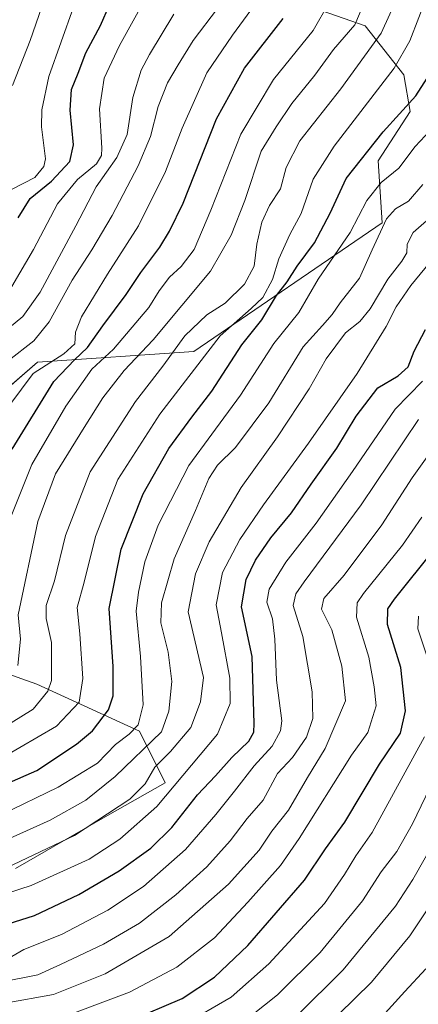
# Model space of a CAD drawing. Units: metres. Extents: x 665050 to 668510, y 4746606 to 4749002.
# Drawn here: x 667797 to 667900, y 4747175 to 4747430 of the extents above; entities that cross this region are included whole.
import ezdxf

# ---------------------------------------------------------------- set-up
doc = ezdxf.new("R2010")
doc.units = ezdxf.units.M
doc.header["$MEASUREMENT"] = 0
for name, color, linetype, lineweight in [('Arbolado forestal CxS', 92, 'Continuous', 0), ('Curva de nivel maestra', 36, 'Continuous', 30), ('Curva de nivel normal', 36, 'Continuous', 0), ('Pastizal CxS', 92, 'Continuous', 0)]:
    doc.layers.add(name, color=color, linetype=linetype, lineweight=lineweight)

# ---------------------------------------------------------------- blocks, each defined once
blk = doc.blocks.new('*U151')
at = {"layer": 'Pastizal CxS', "color": 92, "linetype": 'Continuous', "lineweight": 0}
for points in [[(667813.3101, 4747453.4325, 1155.2724), (667885.9305, 4747428.0779, 1110.3045), (667895.8943, 4747415.3461, 1101.1463), (667897.5551, 4747405.9351, 1096.764), (667889.2509, 4747393.2035, 1095.2169), (667890.3587, 4747377.1507, 1087.4641), (667841.6445, 4747343.9379, 1103.795), (667801.2349, 4747341.1715, 1126.4341), (667784.7847, 4747326.9259, 1131.1727)], [(667775.5191, 4747266.9781, 1124.681), (667801.0209, 4747257.9381, 1109.6756), (667827.5875, 4747245.7619, 1089.9656), (667834.2293, 4747232.4791, 1078.5087), (667818.7313, 4747223.6233, 1082.1658), (667795.4863, 4747210.3409, 1081.1106)]]:
    blk.add_polyline3d(points, dxfattribs=at)
blk = doc.blocks.new('*U152')
at = {"layer": 'Arbolado forestal CxS', "color": 92, "linetype": 'Continuous', "lineweight": 0}
for points in [[(667795.4863, 4747210.3409, 1081.1106), (667818.7313, 4747223.6233, 1082.1658), (667834.2293, 4747232.4791, 1078.5087), (667827.5875, 4747245.7619, 1089.9656), (667801.0209, 4747257.9381, 1109.6756), (667775.5191, 4747266.9781, 1124.681)], [(667784.7847, 4747326.9259, 1131.1727), (667801.2349, 4747341.1715, 1126.4341), (667841.6445, 4747343.9379, 1103.795), (667890.3587, 4747377.1507, 1087.4641), (667889.2509, 4747393.2035, 1095.2169), (667897.5551, 4747405.9351, 1096.764), (667895.8943, 4747415.3461, 1101.1463), (667885.9305, 4747428.0779, 1110.3045), (667813.3101, 4747453.4325, 1155.2724)]]:
    blk.add_polyline3d(points, dxfattribs=at)
blk = doc.blocks.new('*U179')
at = {"layer": 'Curva de nivel normal', "color": 36, "linetype": 'Continuous', "lineweight": 0}
blk.add_polyline3d([(667830.33, 4747437.37, 1145), (667822.41, 4747423, 1145), (667818.42, 4747414.53, 1145), (667817.24, 4747406.58, 1145), (667817.8, 4747396.44, 1145), (667817.73, 4747394.55, 1145), (667816.42, 4747392.43, 1145), (667811.52, 4747388.3, 1145), (667806.41, 4747382.07, 1145), (667800.18, 4747370.29, 1145), (667794.61, 4747360.73, 1145)], dxfattribs=at)
blk = doc.blocks.new('*U180')
at = {"layer": 'Curva de nivel normal', "color": 36, "linetype": 'Continuous', "lineweight": 0}
blk.add_polyline3d([(667805.98, 4747171.22, 1055), (667825.01, 4747178.38, 1055), (667837.27, 4747184.84, 1055), (667846.94, 4747192.36, 1055), (667855.6, 4747201.63, 1055), (667864.06, 4747211.06, 1055), (667868.88, 4747218.08, 1055), (667882.41, 4747239.62, 1055), (667886.59, 4747245.46, 1055), (667888.8, 4747252.32, 1055), (667888.23, 4747257.25, 1055), (667886.88, 4747264.9, 1055), (667883.69, 4747275.24, 1055), (667883.82, 4747278.94, 1055), (667885.53, 4747281.36, 1055), (667895.54, 4747293.88, 1055), (667900.56, 4747301.05, 1055)], dxfattribs=at)
blk = doc.blocks.new('*U187')
at = {"layer": 'Curva de nivel normal', "color": 36, "linetype": 'Continuous', "lineweight": 0}
blk.add_polyline3d([(667791.2, 4747326.41, 1130), (667800.1, 4747338.23, 1130), (667807.98, 4747343.29, 1130), (667810.89, 4747345.89, 1130), (667811.02, 4747348.9, 1130), (667812.54, 4747352.82, 1130), (667819.28, 4747363.85, 1130), (667827.28, 4747376.38, 1130), (667834.33, 4747390.37, 1130), (667838.58, 4747401.58, 1130), (667845.02, 4747415.9, 1130), (667851.6, 4747425.62, 1130), (667858.3, 4747434.75, 1130)], dxfattribs=at)
blk = doc.blocks.new('*U188')
at = {"layer": 'Curva de nivel normal', "color": 36, "linetype": 'Continuous', "lineweight": 0}
blk.add_polyline3d([(667791.29, 4747209.64, 1085), (667810.78, 4747218.81, 1085), (667825.09, 4747228.21, 1085), (667829.06, 4747232.17, 1085), (667831.55, 4747236.48, 1085), (667835.6, 4747240.52, 1085), (667840.82, 4747246.78, 1085), (667843.31, 4747253.35, 1085), (667844.14, 4747259.62, 1085), (667840.17, 4747276.62, 1085), (667842.03, 4747286.48, 1085), (667845.62, 4747294.73, 1085), (667853.84, 4747308.78, 1085), (667863.24, 4747321.83, 1085), (667871.43, 4747334.26, 1085), (667875.85, 4747341.98, 1085), (667880.88, 4747348.75, 1085), (667884.56, 4747351.65, 1085), (667887.18, 4747354.95, 1085), (667891.75, 4747362.62, 1085), (667895.4, 4747367.22, 1085), (667896.67, 4747369.36, 1085), (667896.76, 4747371.64, 1085), (667898.34, 4747374.63, 1085), (667904.58, 4747380.04, 1085)], dxfattribs=at)
blk = doc.blocks.new('*U195')
at = {"layer": 'Curva de nivel normal', "color": 36, "linetype": 'Continuous', "lineweight": 0}
blk.add_polyline3d([(667853.61, 4747169.99, 1040), (667863.28, 4747177.67, 1040), (667874.27, 4747188.57, 1040), (667885.25, 4747201.95, 1040), (667890.03, 4747209.48, 1040), (667894.1, 4747214.72, 1040), (667898.14, 4747221.81, 1040), (667904.94, 4747235.95, 1040)], dxfattribs=at)
blk = doc.blocks.new('*U196')
at = {"layer": 'Curva de nivel normal', "color": 36, "linetype": 'Continuous', "lineweight": 0}
blk.add_polyline3d([(667868.16, 4747172.16, 1035), (667880.28, 4747184.17, 1035), (667893.73, 4747200.54, 1035), (667898.22, 4747207.48, 1035), (667904.28, 4747218.02, 1035)], dxfattribs=at)
blk = doc.blocks.new('*U199')
at = {"layer": 'Curva de nivel normal', "color": 36, "linetype": 'Continuous', "lineweight": 0}
blk.add_polyline3d([(667894.14, 4747435.12, 1110), (667890.04, 4747426.19, 1110), (667879.63, 4747411.79, 1110), (667869.02, 4747398.29, 1110), (667865.47, 4747391.45, 1110), (667864, 4747385.95, 1110), (667861.22, 4747381.62, 1110), (667859.21, 4747377.29, 1110), (667857.94, 4747371.62, 1110), (667857.24, 4747365.95, 1110), (667854.69, 4747361.29, 1110), (667849.69, 4747356.36, 1110), (667844.96, 4747353.39, 1110), (667839.33, 4747347.93, 1110), (667833.63, 4747340.1, 1110), (667826.53, 4747331.01, 1110), (667814.86, 4747312.84, 1110), (667808.48, 4747296.34, 1110), (667805.64, 4747284.62, 1110), (667803.46, 4747278.29, 1110), (667803.41, 4747274.95, 1110), (667804.86, 4747268.68, 1110), (667804.82, 4747258.85, 1110), (667803.91, 4747256.1, 1110), (667800.05, 4747251.48, 1110), (667789.28, 4747244.81, 1110)], dxfattribs=at)
blk = doc.blocks.new('*U200')
at = {"layer": 'Curva de nivel normal', "color": 36, "linetype": 'Continuous', "lineweight": 0}
blk.add_polyline3d([(667794.71, 4747412.65, 1160), (667799.29, 4747424.26, 1160), (667804.55, 4747439.49, 1160)], dxfattribs=at)
blk = doc.blocks.new('*U202')
at = {"layer": 'Curva de nivel normal', "color": 36, "linetype": 'Continuous', "lineweight": 0}
blk.add_polyline3d([(667790.43, 4747347.26, 1140), (667797.39, 4747352.95, 1140), (667801.93, 4747359.19, 1140), (667811.12, 4747376.34, 1140), (667816.39, 4747386.41, 1140), (667821.68, 4747394.03, 1140), (667824.35, 4747399.99, 1140), (667825.88, 4747409.5, 1140), (667828.05, 4747416.58, 1140), (667830.15, 4747420.62, 1140), (667836.47, 4747431.02, 1140)], dxfattribs=at)
blk = doc.blocks.new('*U204')
at = {"layer": 'Curva de nivel normal', "color": 36, "linetype": 'Continuous', "lineweight": 0}
for points in [[(667838.8, 4747169.85, 1045), (667851.27, 4747177.04, 1045), (667861.06, 4747185.66, 1045), (667875.39, 4747201.31, 1045), (667880.59, 4747208.77, 1045), (667883.5, 4747213.62, 1045), (667887.75, 4747219.62, 1045), (667901.28, 4747244.3, 1045)], [(667902.13, 4747264.48, 1045), (667899.51, 4747272.24, 1045), (667899.71, 4747275.47, 1045)]]:
    blk.add_polyline3d(points, dxfattribs=at)
blk = doc.blocks.new('*U208')
at = {"layer": 'Curva de nivel normal', "color": 36, "linetype": 'Continuous', "lineweight": 0}
blk.add_polyline3d([(667899.68, 4747326.32, 1065), (667884.93, 4747304.31, 1065), (667870.18, 4747284.42, 1065), (667867.97, 4747281.31, 1065), (667867.34, 4747278.24, 1065), (667869.84, 4747270.28, 1065), (667872.24, 4747255.95, 1065), (667872.41, 4747249.07, 1065), (667870.73, 4747244.28, 1065), (667867.17, 4747238.99, 1065), (667863.27, 4747234.9, 1065), (667859.59, 4747227.94, 1065), (667855.42, 4747223.25, 1065), (667850.98, 4747217.46, 1065), (667844.96, 4747210.7, 1065), (667836.99, 4747203.47, 1065), (667827.58, 4747196.2, 1065), (667818.26, 4747190.79, 1065), (667807.16, 4747185.5, 1065), (667801.28, 4747182.82, 1065), (667791.17, 4747180.86, 1065)], dxfattribs=at)
blk = doc.blocks.new('*U209')
at = {"layer": 'Curva de nivel normal', "color": 36, "linetype": 'Continuous', "lineweight": 0}
blk.add_polyline3d([(667786.99, 4747215, 1090), (667804.48, 4747222.79, 1090), (667813.74, 4747227.97, 1090), (667821.29, 4747234.04, 1090), (667833.27, 4747245.64, 1090), (667835.14, 4747251, 1090), (667835.9, 4747258.62, 1090), (667834.98, 4747266.2, 1090), (667833.08, 4747273.76, 1090), (667833.26, 4747278.95, 1090), (667836.53, 4747290.32, 1090), (667842.02, 4747302.82, 1090), (667845.5, 4747311.08, 1090), (667847.74, 4747314.52, 1090), (667852.42, 4747319.07, 1090), (667861.04, 4747330.62, 1090), (667869.87, 4747345.13, 1090), (667874.92, 4747350.65, 1090), (667877.43, 4747353.46, 1090), (667879.48, 4747356.51, 1090), (667884.47, 4747362.86, 1090), (667887.74, 4747370.19, 1090), (667891.45, 4747378.14, 1090), (667893.73, 4747380.75, 1090), (667897.16, 4747382.78, 1090), (667900.81, 4747387.03, 1090)], dxfattribs=at)
blk = doc.blocks.new('*U212')
at = {"layer": 'Curva de nivel normal', "color": 36, "linetype": 'Continuous', "lineweight": 0}
blk.add_polyline3d([(667791.92, 4747186.06, 1070), (667797.64, 4747189.36, 1070), (667807.41, 4747193.27, 1070), (667819.35, 4747199.57, 1070), (667828.64, 4747205.62, 1070), (667839.46, 4747215.2, 1070), (667847.33, 4747224.29, 1070), (667852.15, 4747230.25, 1070), (667857.19, 4747236.82, 1070), (667861.87, 4747241.92, 1070), (667864.02, 4747245.89, 1070), (667864.4, 4747248.48, 1070), (667862.98, 4747258.96, 1070), (667862.58, 4747269.6, 1070), (667861.94, 4747274.82, 1070), (667860.51, 4747279.11, 1070), (667861.12, 4747282.52, 1070), (667865.43, 4747289.5, 1070), (667873.3, 4747299.56, 1070), (667882.64, 4747312.88, 1070), (667893.71, 4747329.02, 1070), (667900.75, 4747336.23, 1070)], dxfattribs=at)
blk = doc.blocks.new('*U216')
at = {"layer": 'Curva de nivel normal', "color": 36, "linetype": 'Continuous', "lineweight": 0}
blk.add_polyline3d([(667794.04, 4747300.46, 1120), (667799.75, 4747314.66, 1120), (667808.53, 4747329.76, 1120), (667815.27, 4747339.34, 1120), (667820.89, 4747344.53, 1120), (667829.96, 4747355.29, 1120), (667832.66, 4747359.57, 1120), (667835.32, 4747363.08, 1120), (667838.38, 4747365.9, 1120), (667841.72, 4747370.29, 1120), (667846.06, 4747380.41, 1120), (667853.74, 4747400.08, 1120), (667862.23, 4747414.15, 1120), (667872.51, 4747426.84, 1120), (667876.52, 4747433.87, 1120)], dxfattribs=at)
blk = doc.blocks.new('*U225')
at = {"layer": 'Curva de nivel normal', "color": 36, "linetype": 'Continuous', "lineweight": 0}
blk.add_polyline3d([(667793.6, 4747341.48, 1135), (667800.29, 4747346.64, 1135), (667804.23, 4747351.53, 1135), (667810.13, 4747362.33, 1135), (667815.25, 4747370.13, 1135), (667820.51, 4747379, 1135), (667827.26, 4747391.83, 1135), (667830.45, 4747399.45, 1135), (667832.44, 4747407.16, 1135), (667834.8, 4747413.29, 1135), (667837.61, 4747417.95, 1135), (667841.44, 4747424.29, 1135), (667847.76, 4747432.49, 1135)], dxfattribs=at)
blk = doc.blocks.new('*U226')
at = {"layer": 'Curva de nivel normal', "color": 36, "linetype": 'Continuous', "lineweight": 0}
blk.add_polyline3d([(667791.94, 4747224.29, 1095), (667806.52, 4747231.29, 1095), (667816.7, 4747237.5, 1095), (667821.36, 4747242.37, 1095), (667824.94, 4747245.01, 1095), (667827.2, 4747247.39, 1095), (667828.5, 4747252.58, 1095), (667827.8, 4747265.05, 1095), (667826.69, 4747276.8, 1095), (667827.32, 4747281.67, 1095), (667828.92, 4747289.54, 1095), (667832.39, 4747298.99, 1095), (667840.36, 4747314.47, 1095), (667846.3, 4747322.53, 1095), (667853.69, 4747332.62, 1095), (667862.28, 4747345.95, 1095), (667868.74, 4747353.95, 1095), (667873.77, 4747362.62, 1095), (667882.04, 4747374.62, 1095), (667886.35, 4747382.95, 1095), (667890.08, 4747387.53, 1095), (667894.66, 4747391.27, 1095), (667898.86, 4747396.87, 1095), (667907.9, 4747406.51, 1095)], dxfattribs=at)
blk = doc.blocks.new('*U227')
at = {"layer": 'Curva de nivel normal', "color": 36, "linetype": 'Continuous', "lineweight": 0}
blk.add_polyline3d([(667791.89, 4747238.83, 1105), (667806.11, 4747247.06, 1105), (667811.98, 4747253.28, 1105), (667812.95, 4747259.4, 1105), (667812.18, 4747270.94, 1105), (667811.48, 4747277.71, 1105), (667813.26, 4747284.33, 1105), (667816.19, 4747296.08, 1105), (667822, 4747310.79, 1105), (667832.8, 4747327.68, 1105), (667848.41, 4747347.95, 1105), (667856.47, 4747355.02, 1105), (667859.44, 4747357.82, 1105), (667861.93, 4747362.5, 1105), (667863.64, 4747367.81, 1105), (667866.41, 4747374.16, 1105), (667869.38, 4747379.58, 1105), (667872.47, 4747388.39, 1105), (667877.87, 4747396.99, 1105), (667893.39, 4747417.11, 1105), (667897.51, 4747424.18, 1105), (667902.12, 4747436.28, 1105)], dxfattribs=at)
blk = doc.blocks.new('*U231')
at = {"layer": 'Curva de nivel normal', "color": 36, "linetype": 'Continuous', "lineweight": 0}
blk.add_polyline3d([(667796.12, 4747262.79, 1115), (667796.85, 4747269.53, 1115), (667796.22, 4747275.83, 1115), (667801.32, 4747299.95, 1115), (667805.88, 4747312.29, 1115), (667813.26, 4747324.29, 1115), (667818.08, 4747331.95, 1115), (667823.62, 4747338.95, 1115), (667831.07, 4747346.95, 1115), (667845.92, 4747364.62, 1115), (667851.25, 4747373.95, 1115), (667854.83, 4747382.95, 1115), (667859, 4747395.62, 1115), (667862.88, 4747401.95, 1115), (667866.98, 4747407.95, 1115), (667872.9, 4747415.33, 1115), (667877.77, 4747421.92, 1115), (667883.25, 4747428.31, 1115), (667885.64, 4747433.99, 1115)], dxfattribs=at)
blk = doc.blocks.new('*U237')
at = {"layer": 'Curva de nivel normal', "color": 36, "linetype": 'Continuous', "lineweight": 0}
blk.add_polyline3d([(667794.66, 4747385.8, 1155), (667800.52, 4747388.88, 1155), (667802.88, 4747391.72, 1155), (667803.3, 4747393.65, 1155), (667802.27, 4747401.97, 1155), (667802.3, 4747406.33, 1155), (667804.15, 4747414.95, 1155), (667813.73, 4747441.91, 1155)], dxfattribs=at)
blk = doc.blocks.new('*U240')
at = {"layer": 'Curva de nivel normal', "color": 36, "linetype": 'Continuous', "lineweight": 0}
blk.add_polyline3d([(667792.83, 4747175.51, 1060), (667805.38, 4747177.73, 1060), (667818.72, 4747183.06, 1060), (667835.26, 4747192.74, 1060), (667850.55, 4747206.29, 1060), (667858.56, 4747215.01, 1060), (667861.76, 4747219.96, 1060), (667866.09, 4747225.35, 1060), (667871.02, 4747233.84, 1060), (667875.61, 4747241.31, 1060), (667880.85, 4747253.62, 1060), (667879.9, 4747262.55, 1060), (667877.35, 4747272, 1060), (667874.68, 4747277.29, 1060), (667875.23, 4747280.06, 1060), (667880.48, 4747286.11, 1060), (667890.27, 4747299.14, 1060), (667898.05, 4747311.23, 1060), (667908.39, 4747325.71, 1060)], dxfattribs=at)
blk = doc.blocks.new('*U242')
at = {"layer": 'Curva de nivel normal', "color": 36, "linetype": 'Continuous', "lineweight": 0}
blk.add_polyline3d([(667902.56, 4747366.8, 1080), (667897.77, 4747360.94, 1080), (667893.98, 4747355.48, 1080), (667891.36, 4747350.36, 1080), (667883.84, 4747338.24, 1080), (667871.27, 4747320.22, 1080), (667859.66, 4747304.24, 1080), (667853.52, 4747295.3, 1080), (667849.08, 4747286.8, 1080), (667847.38, 4747278.41, 1080), (667848.82, 4747271.23, 1080), (667850.95, 4747259.52, 1080), (667850.98, 4747252.98, 1080), (667847.72, 4747244.99, 1080), (667832.02, 4747226.31, 1080), (667822.53, 4747217.86, 1080), (667814.57, 4747212.73, 1080), (667799.6, 4747205.94, 1080), (667787.2, 4747201.93, 1080)], dxfattribs=at)
blk = doc.blocks.new('*U244')
at = {"layer": 'Curva de nivel maestra', "color": 36, "linetype": 'Continuous', "lineweight": 30}
blk.add_polyline3d([(667796.23, 4747378.45, 1150), (667799.32, 4747383.41, 1150), (667804.8, 4747387.95, 1150), (667809.57, 4747392.95, 1150), (667810.55, 4747397.28, 1150), (667809.61, 4747406.27, 1150), (667810.03, 4747411.62, 1150), (667811.71, 4747415.82, 1150), (667813.71, 4747421.09, 1150), (667817.47, 4747428.15, 1150), (667822.11, 4747438.88, 1150)], dxfattribs=at)
blk = doc.blocks.new('*U245')
at = {"layer": 'Curva de nivel maestra', "color": 36, "linetype": 'Continuous', "lineweight": 30}
blk.add_polyline3d([(667779.33, 4747226.18, 1100), (667801, 4747235.62, 1100), (667811.27, 4747242.44, 1100), (667815.42, 4747245.92, 1100), (667819.54, 4747251.33, 1100), (667820.73, 4747254.89, 1100), (667820.73, 4747262.5, 1100), (667819.76, 4747277.46, 1100), (667822.87, 4747292.8, 1100), (667828.5, 4747307.13, 1100), (667835.14, 4747318.81, 1100), (667841.1, 4747326.92, 1100), (667846.32, 4747333.62, 1100), (667854.06, 4747345.59, 1100), (667859.21, 4747352.11, 1100), (667863.03, 4747358.35, 1100), (667865.75, 4747361.89, 1100), (667868.38, 4747365.95, 1100), (667872.8, 4747371.96, 1100), (667876.89, 4747379.63, 1100), (667880.98, 4747388.62, 1100), (667890.58, 4747400.62, 1100), (667899.03, 4747409.95, 1100), (667905.08, 4747419.35, 1100)], dxfattribs=at)
blk = doc.blocks.new('*U246')
at = {"layer": 'Curva de nivel maestra', "color": 36, "linetype": 'Continuous', "lineweight": 30}
blk.add_polyline3d([(667793.64, 4747196, 1075), (667800.46, 4747198.18, 1075), (667811.89, 4747203.57, 1075), (667822.3, 4747209.68, 1075), (667830.48, 4747215.56, 1075), (667835.94, 4747220.9, 1075), (667842.6, 4747229.31, 1075), (667847.27, 4747234.22, 1075), (667851.48, 4747239.01, 1075), (667855.85, 4747243.2, 1075), (667857.16, 4747245.58, 1075), (667857.26, 4747247.79, 1075), (667856.71, 4747265.06, 1075), (667853.98, 4747277.95, 1075), (667855.18, 4747284.95, 1075), (667857.6, 4747289.95, 1075), (667861.52, 4747295.71, 1075), (667866.92, 4747302.23, 1075), (667871.94, 4747309.62, 1075), (667878.6, 4747318.92, 1075), (667883.6, 4747327.22, 1075), (667889.24, 4747334.54, 1075), (667894.5, 4747337.62, 1075), (667897.04, 4747339.95, 1075), (667898.63, 4747343.95, 1075), (667901.56, 4747349.62, 1075)], dxfattribs=at)
blk = doc.blocks.new('*U249')
at = {"layer": 'Curva de nivel maestra', "color": 36, "linetype": 'Continuous', "lineweight": 30}
blk.add_polyline3d([(667825.22, 4747171.06, 1050), (667838.59, 4747176.75, 1050), (667846.94, 4747182.21, 1050), (667855.6, 4747190.38, 1050), (667870.27, 4747207.27, 1050), (667875.65, 4747215.37, 1050), (667880.68, 4747222.29, 1050), (667889.64, 4747237.29, 1050), (667895.03, 4747245.29, 1050), (667896.4, 4747251.06, 1050), (667895.17, 4747262.28, 1050), (667891.72, 4747273.4, 1050), (667891.8, 4747277.39, 1050), (667893.5, 4747279.88, 1050), (667903.93, 4747292.91, 1050)], dxfattribs=at)
blk = doc.blocks.new('*U253')
at = {"layer": 'Curva de nivel maestra', "color": 36, "linetype": 'Continuous', "lineweight": 30}
blk.add_polyline3d([(667794.67, 4747318.69, 1125), (667805.42, 4747336.16, 1125), (667810.79, 4747341.72, 1125), (667814.16, 4747344.93, 1125), (667818.06, 4747350.55, 1125), (667824.13, 4747358.65, 1125), (667827.88, 4747364.29, 1125), (667832.82, 4747370.88, 1125), (667835.34, 4747374.97, 1125), (667838.86, 4747382.21, 1125), (667847.53, 4747404, 1125), (667854.69, 4747417.13, 1125), (667864.69, 4747429.93, 1125)], dxfattribs=at)

msp = doc.modelspace()

# ---------------------------------------------------------------- linework, layer by layer
at = {"layer": 'Arbolado forestal CxS', "color": 92, "linetype": 'Continuous', "lineweight": 0}
for points in [[(667784.78, 4747326.93, 1131.17), (667801.23, 4747341.17, 1126.43), (667841.64, 4747343.94, 1103.79), (667890.36, 4747377.15, 1087.46), (667889.25, 4747393.2, 1095.22), (667897.56, 4747405.94, 1096.76), (667895.89, 4747415.35, 1101.15), (667885.93, 4747428.08, 1110.3), (667813.31, 4747453.43, 1155.27)], [(667795.49, 4747210.34, 1081.11), (667818.73, 4747223.62, 1082.17), (667834.23, 4747232.48, 1078.51), (667827.59, 4747245.76, 1089.97), (667801.02, 4747257.94, 1109.68), (667775.52, 4747266.98, 1124.68)]]:
    msp.add_polyline3d(points, dxfattribs=at)
at = {"layer": 'Curva de nivel maestra', "color": 36, "linetype": 'Continuous', "lineweight": 30}
msp.add_polyline3d([(667888.6, 4747170.17, 1025), (667896.21, 4747178.56, 1025), (667901.59, 4747184.4, 1025)], dxfattribs=at)
at = {"layer": 'Curva de nivel normal', "color": 36, "linetype": 'Continuous', "lineweight": 0}
msp.add_polyline3d([(667874.78, 4747168.43, 1030), (667887.57, 4747180.95, 1030), (667897.49, 4747192.94, 1030), (667908.6, 4747209.56, 1030)], dxfattribs=at)
at = {"layer": 'Pastizal CxS', "color": 92, "linetype": 'Continuous', "lineweight": 0}
for points in [[(667784.78, 4747326.93, 1131.17), (667801.23, 4747341.17, 1126.43), (667841.64, 4747343.94, 1103.79), (667890.36, 4747377.15, 1087.46), (667889.25, 4747393.2, 1095.22), (667897.56, 4747405.94, 1096.76), (667895.89, 4747415.35, 1101.15), (667885.93, 4747428.08, 1110.3), (667813.31, 4747453.43, 1155.27)], [(667795.49, 4747210.34, 1081.11), (667818.73, 4747223.62, 1082.17), (667834.23, 4747232.48, 1078.51), (667827.59, 4747245.76, 1089.97), (667801.02, 4747257.94, 1109.68), (667775.52, 4747266.98, 1124.68)]]:
    msp.add_polyline3d(points, dxfattribs=at)

# ---------------------------------------------------------------- block references
at = {"layer": 'Arbolado forestal CxS', "color": 92, "linetype": 'Continuous', "lineweight": 0}
msp.add_blockref('*U152', (0, 0), dxfattribs=at)
at = {"layer": 'Curva de nivel maestra', "color": 36, "linetype": 'Continuous', "lineweight": 30}
for name in ['*U245', '*U246', '*U249', '*U244', '*U253']:
    msp.add_blockref(name, (0, 0), dxfattribs=at)
at = {"layer": 'Curva de nivel normal', "color": 36, "linetype": 'Continuous', "lineweight": 0}
for name in ['*U204', '*U195', '*U196', '*U199', '*U227', '*U226', '*U209', '*U188', '*U242', '*U212', '*U208', '*U240', '*U180', '*U200', '*U237', '*U179', '*U202', '*U225', '*U187', '*U216', '*U231']:
    msp.add_blockref(name, (0, 0), dxfattribs=at)
at = {"layer": 'Pastizal CxS', "color": 92, "linetype": 'Continuous', "lineweight": 0}
msp.add_blockref('*U151', (0, 0), dxfattribs=at)

doc.saveas('drawing.dxf')
